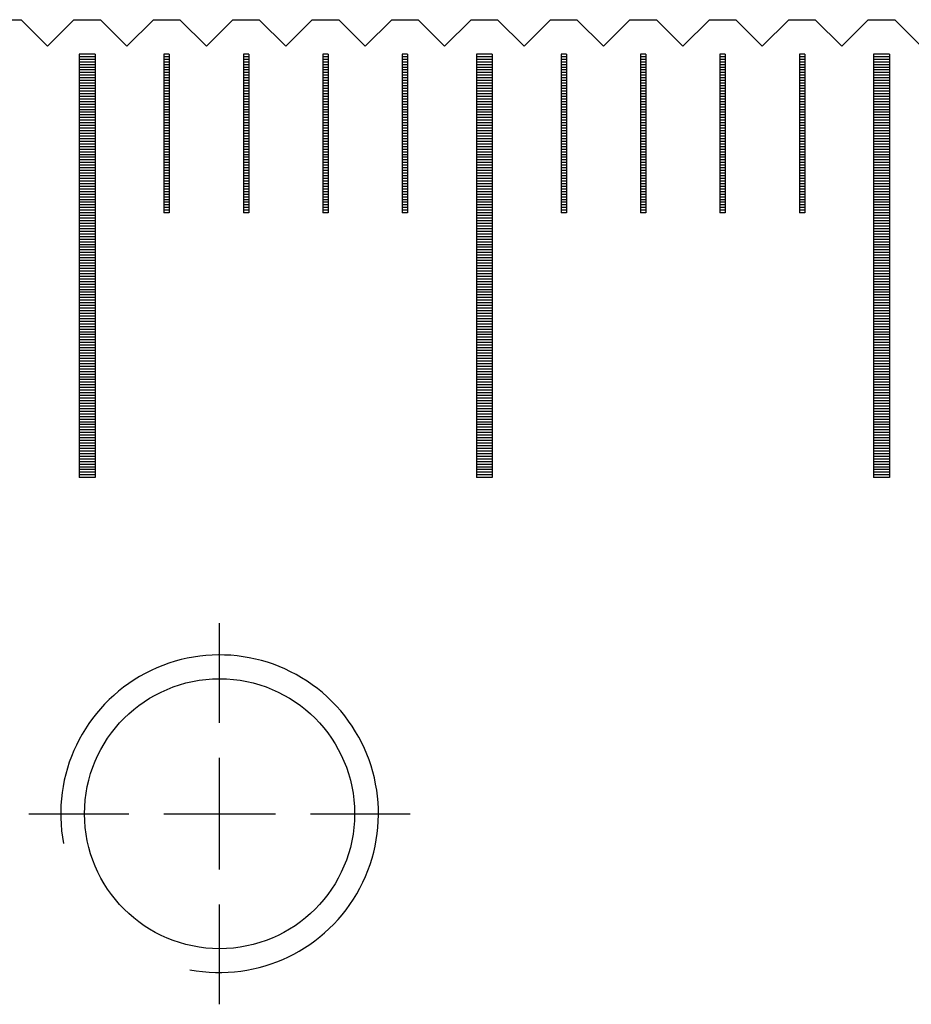
# Model space of a CAD drawing. Units: millimetres. Extents: x 1340 to 2246, y -10778 to -10141.
# Drawn here: x 1734 to 1751, y -10582 to -10563 of the extents above; entities that cross this region are included whole.
import ezdxf

# ---------------------------------------------------------------- set-up
doc = ezdxf.new("R2010")
doc.units = ezdxf.units.MM
doc.linetypes.add('CL-5', pattern=[7, 5, -0.5, 1, -0.5])
for name, color, linetype in [('01', 4, 'Continuous'), ('CLL', 1, 'Continuous'), ('G', 3, 'Continuous'), ('H', 2, 'Continuous'), ('W', 7, 'Continuous')]:
    doc.layers.add(name, color=color, linetype=linetype)

# ---------------------------------------------------------------- blocks, each defined once
blk = doc.blocks.new('螺絲-M10')
at = {"layer": '01'}
blk.add_circle((0, 0), 4.25, dxfattribs=at)
at = {"layer": 'CLL', "linetype": 'CL-5', "ltscale": 3}
for p, q in [((0, 2.857), (0, 6)), ((0, -1.758), (0, 1.758)), ((-6, 0), (-2.857, 0)), ((-1.758, 0), (1.758, 0)), ((2.857, 0), (6, 0)), ((0, -6), (0, -2.857))]:
    blk.add_line(p, q, dxfattribs=at)
at = {"layer": 'G'}
blk.add_arc((0, 0), 5, 259.1931, 190.8069, dxfattribs=at)
blk = doc.blocks.new('A$C55BF2CE5')
at = {"layer": '01'}
for p, q in [((-52.65, 49.35), (-52.65, 41.35)), ((-52.35, 49.35), (-52.65, 49.35)), ((-52.35, 49.35), (-52.35, 41.35)), ((-45.15, 49.35), (-45.15, 41.35)), ((-44.85, 49.35), (-45.15, 49.35)), ((-44.85, 49.35), (-44.85, 41.35)), ((-37.65, 49.35), (-37.65, 41.35)), ((-37.35, 49.35), (-37.65, 49.35)), ((-37.35, 49.35), (-37.35, 41.35)), ((-52.35, 41.35), (-52.65, 41.35)), ((-44.85, 41.35), (-45.15, 41.35)), ((-37.35, 41.35), (-37.65, 41.35))]:
    blk.add_line(p, q, dxfattribs=at)
at = {"layer": 'H'}
for p, q in [((-52.35, 49.3), (-52.65, 49.3)), ((-50.95, 49.3), (-51.05, 49.3)), ((-49.45, 49.3), (-49.55, 49.3)), ((-47.95, 49.3), (-48.05, 49.3)), ((-46.45, 49.3), (-46.55, 49.3)), ((-44.85, 49.3), (-45.15, 49.3)), ((-43.45, 49.3), (-43.55, 49.3)), ((-41.95, 49.3), (-42.05, 49.3)), ((-40.45, 49.3), (-40.55, 49.3)), ((-38.95, 49.3), (-39.05, 49.3)), ((-37.35, 49.3), (-37.65, 49.3)), ((-52.35, 49.25), (-52.65, 49.25)), ((-52.35, 49.2), (-52.65, 49.2)), ((-52.35, 49.15), (-52.65, 49.15)), ((-50.95, 49.25), (-51.05, 49.25)), ((-50.95, 49.2), (-51.05, 49.2)), ((-50.95, 49.15), (-51.05, 49.15)), ((-49.45, 49.25), (-49.55, 49.25)), ((-49.45, 49.2), (-49.55, 49.2)), ((-49.45, 49.15), (-49.55, 49.15)), ((-47.95, 49.25), (-48.05, 49.25)), ((-47.95, 49.2), (-48.05, 49.2)), ((-47.95, 49.15), (-48.05, 49.15)), ((-46.45, 49.25), (-46.55, 49.25)), ((-46.45, 49.2), (-46.55, 49.2)), ((-46.45, 49.15), (-46.55, 49.15)), ((-44.85, 49.25), (-45.15, 49.25)), ((-44.85, 49.2), (-45.15, 49.2)), ((-44.85, 49.15), (-45.15, 49.15)), ((-43.45, 49.25), (-43.55, 49.25)), ((-43.45, 49.2), (-43.55, 49.2)), ((-43.45, 49.15), (-43.55, 49.15)), ((-41.95, 49.25), (-42.05, 49.25)), ((-41.95, 49.2), (-42.05, 49.2)), ((-41.95, 49.15), (-42.05, 49.15)), ((-40.45, 49.25), (-40.55, 49.25)), ((-40.45, 49.2), (-40.55, 49.2)), ((-40.45, 49.15), (-40.55, 49.15)), ((-38.95, 49.25), (-39.05, 49.25)), ((-38.95, 49.2), (-39.05, 49.2)), ((-38.95, 49.15), (-39.05, 49.15)), ((-37.35, 49.25), (-37.65, 49.25)), ((-37.35, 49.2), (-37.65, 49.2)), ((-37.35, 49.15), (-37.65, 49.15)), ((-52.35, 49.1), (-52.65, 49.1)), ((-52.35, 49.05), (-52.65, 49.05)), ((-52.35, 49), (-52.65, 49)), ((-52.35, 48.95), (-52.65, 48.95)), ((-50.95, 49.1), (-51.05, 49.1)), ((-50.95, 49.05), (-51.05, 49.05)), ((-50.95, 49), (-51.05, 49)), ((-50.95, 48.95), (-51.05, 48.95)), ((-49.45, 49.1), (-49.55, 49.1)), ((-49.45, 49.05), (-49.55, 49.05)), ((-49.45, 49), (-49.55, 49)), ((-49.45, 48.95), (-49.55, 48.95)), ((-47.95, 49.1), (-48.05, 49.1)), ((-47.95, 49.05), (-48.05, 49.05)), ((-47.95, 49), (-48.05, 49)), ((-47.95, 48.95), (-48.05, 48.95)), ((-46.45, 49.1), (-46.55, 49.1)), ((-46.45, 49.05), (-46.55, 49.05)), ((-46.45, 49), (-46.55, 49)), ((-46.45, 48.95), (-46.55, 48.95)), ((-44.85, 49.1), (-45.15, 49.1)), ((-44.85, 49.05), (-45.15, 49.05)), ((-44.85, 49), (-45.15, 49)), ((-44.85, 48.95), (-45.15, 48.95)), ((-43.45, 49.1), (-43.55, 49.1)), ((-43.45, 49.05), (-43.55, 49.05)), ((-43.45, 49), (-43.55, 49)), ((-43.45, 48.95), (-43.55, 48.95)), ((-41.95, 49.1), (-42.05, 49.1)), ((-41.95, 49.05), (-42.05, 49.05)), ((-41.95, 49), (-42.05, 49)), ((-41.95, 48.95), (-42.05, 48.95)), ((-40.45, 49.1), (-40.55, 49.1)), ((-40.45, 49.05), (-40.55, 49.05)), ((-40.45, 49), (-40.55, 49)), ((-40.45, 48.95), (-40.55, 48.95)), ((-38.95, 49.1), (-39.05, 49.1)), ((-38.95, 49.05), (-39.05, 49.05)), ((-38.95, 49), (-39.05, 49)), ((-38.95, 48.95), (-39.05, 48.95)), ((-37.35, 49.1), (-37.65, 49.1)), ((-37.35, 49.05), (-37.65, 49.05)), ((-37.35, 49), (-37.65, 49)), ((-37.35, 48.95), (-37.65, 48.95)), ((-52.35, 48.9), (-52.65, 48.9)), ((-52.35, 48.85), (-52.65, 48.85)), ((-52.35, 48.8), (-52.65, 48.8)), ((-52.35, 48.75), (-52.65, 48.75)), ((-50.95, 48.9), (-51.05, 48.9)), ((-50.95, 48.85), (-51.05, 48.85)), ((-50.95, 48.8), (-51.05, 48.8)), ((-50.95, 48.75), (-51.05, 48.75)), ((-49.45, 48.9), (-49.55, 48.9)), ((-49.45, 48.85), (-49.55, 48.85)), ((-49.45, 48.8), (-49.55, 48.8)), ((-49.45, 48.75), (-49.55, 48.75)), ((-47.95, 48.9), (-48.05, 48.9)), ((-47.95, 48.85), (-48.05, 48.85)), ((-47.95, 48.8), (-48.05, 48.8)), ((-47.95, 48.75), (-48.05, 48.75)), ((-46.45, 48.9), (-46.55, 48.9)), ((-46.45, 48.85), (-46.55, 48.85)), ((-46.45, 48.8), (-46.55, 48.8)), ((-46.45, 48.75), (-46.55, 48.75)), ((-44.85, 48.9), (-45.15, 48.9)), ((-44.85, 48.85), (-45.15, 48.85)), ((-44.85, 48.8), (-45.15, 48.8)), ((-44.85, 48.75), (-45.15, 48.75)), ((-43.45, 48.9), (-43.55, 48.9)), ((-43.45, 48.85), (-43.55, 48.85)), ((-43.45, 48.8), (-43.55, 48.8)), ((-43.45, 48.75), (-43.55, 48.75)), ((-41.95, 48.9), (-42.05, 48.9)), ((-41.95, 48.85), (-42.05, 48.85)), ((-41.95, 48.8), (-42.05, 48.8)), ((-41.95, 48.75), (-42.05, 48.75)), ((-40.45, 48.9), (-40.55, 48.9)), ((-40.45, 48.85), (-40.55, 48.85)), ((-40.45, 48.8), (-40.55, 48.8)), ((-40.45, 48.75), (-40.55, 48.75)), ((-38.95, 48.9), (-39.05, 48.9)), ((-38.95, 48.85), (-39.05, 48.85)), ((-38.95, 48.8), (-39.05, 48.8)), ((-38.95, 48.75), (-39.05, 48.75)), ((-37.35, 48.9), (-37.65, 48.9)), ((-37.35, 48.85), (-37.65, 48.85)), ((-37.35, 48.8), (-37.65, 48.8)), ((-37.35, 48.75), (-37.65, 48.75)), ((-52.35, 48.7), (-52.65, 48.7)), ((-52.35, 48.65), (-52.65, 48.65)), ((-52.35, 48.6), (-52.65, 48.6)), ((-52.35, 48.55), (-52.65, 48.55)), ((-50.95, 48.7), (-51.05, 48.7)), ((-50.95, 48.65), (-51.05, 48.65)), ((-50.95, 48.6), (-51.05, 48.6)), ((-50.95, 48.55), (-51.05, 48.55)), ((-49.45, 48.7), (-49.55, 48.7)), ((-49.45, 48.65), (-49.55, 48.65)), ((-49.45, 48.6), (-49.55, 48.6)), ((-49.45, 48.55), (-49.55, 48.55)), ((-47.95, 48.7), (-48.05, 48.7)), ((-47.95, 48.65), (-48.05, 48.65)), ((-47.95, 48.6), (-48.05, 48.6)), ((-47.95, 48.55), (-48.05, 48.55)), ((-46.45, 48.7), (-46.55, 48.7)), ((-46.45, 48.65), (-46.55, 48.65)), ((-46.45, 48.6), (-46.55, 48.6)), ((-46.45, 48.55), (-46.55, 48.55)), ((-44.85, 48.7), (-45.15, 48.7)), ((-44.85, 48.65), (-45.15, 48.65)), ((-44.85, 48.6), (-45.15, 48.6)), ((-44.85, 48.55), (-45.15, 48.55)), ((-43.45, 48.7), (-43.55, 48.7)), ((-43.45, 48.65), (-43.55, 48.65)), ((-43.45, 48.6), (-43.55, 48.6)), ((-43.45, 48.55), (-43.55, 48.55)), ((-41.95, 48.7), (-42.05, 48.7)), ((-41.95, 48.65), (-42.05, 48.65)), ((-41.95, 48.6), (-42.05, 48.6)), ((-41.95, 48.55), (-42.05, 48.55)), ((-40.45, 48.7), (-40.55, 48.7)), ((-40.45, 48.65), (-40.55, 48.65)), ((-40.45, 48.6), (-40.55, 48.6)), ((-40.45, 48.55), (-40.55, 48.55)), ((-38.95, 48.7), (-39.05, 48.7)), ((-38.95, 48.65), (-39.05, 48.65)), ((-38.95, 48.6), (-39.05, 48.6)), ((-38.95, 48.55), (-39.05, 48.55)), ((-37.35, 48.7), (-37.65, 48.7)), ((-37.35, 48.65), (-37.65, 48.65)), ((-37.35, 48.6), (-37.65, 48.6)), ((-37.35, 48.55), (-37.65, 48.55)), ((-52.35, 48.5), (-52.65, 48.5)), ((-52.35, 48.45), (-52.65, 48.45)), ((-52.35, 48.4), (-52.65, 48.4)), ((-50.95, 48.5), (-51.05, 48.5)), ((-50.95, 48.45), (-51.05, 48.45)), ((-50.95, 48.4), (-51.05, 48.4)), ((-49.45, 48.5), (-49.55, 48.5)), ((-49.45, 48.45), (-49.55, 48.45)), ((-49.45, 48.4), (-49.55, 48.4)), ((-47.95, 48.5), (-48.05, 48.5)), ((-47.95, 48.45), (-48.05, 48.45)), ((-47.95, 48.4), (-48.05, 48.4)), ((-46.45, 48.5), (-46.55, 48.5)), ((-46.45, 48.45), (-46.55, 48.45)), ((-46.45, 48.4), (-46.55, 48.4)), ((-44.85, 48.5), (-45.15, 48.5)), ((-44.85, 48.45), (-45.15, 48.45)), ((-44.85, 48.4), (-45.15, 48.4)), ((-43.45, 48.5), (-43.55, 48.5)), ((-43.45, 48.45), (-43.55, 48.45)), ((-43.45, 48.4), (-43.55, 48.4)), ((-41.95, 48.5), (-42.05, 48.5)), ((-41.95, 48.45), (-42.05, 48.45)), ((-41.95, 48.4), (-42.05, 48.4)), ((-40.45, 48.5), (-40.55, 48.5)), ((-40.45, 48.45), (-40.55, 48.45)), ((-40.45, 48.4), (-40.55, 48.4)), ((-38.95, 48.5), (-39.05, 48.5)), ((-38.95, 48.45), (-39.05, 48.45)), ((-38.95, 48.4), (-39.05, 48.4)), ((-37.35, 48.5), (-37.65, 48.5)), ((-37.35, 48.45), (-37.65, 48.45)), ((-37.35, 48.4), (-37.65, 48.4)), ((-52.35, 48.35), (-52.65, 48.35)), ((-52.35, 48.3), (-52.65, 48.3)), ((-52.35, 48.25), (-52.65, 48.25)), ((-52.35, 48.2), (-52.65, 48.2)), ((-50.95, 48.35), (-51.05, 48.35)), ((-50.95, 48.3), (-51.05, 48.3)), ((-50.95, 48.25), (-51.05, 48.25)), ((-50.95, 48.2), (-51.05, 48.2)), ((-49.45, 48.35), (-49.55, 48.35)), ((-49.45, 48.3), (-49.55, 48.3)), ((-49.45, 48.25), (-49.55, 48.25)), ((-49.45, 48.2), (-49.55, 48.2)), ((-47.95, 48.35), (-48.05, 48.35)), ((-47.95, 48.3), (-48.05, 48.3)), ((-47.95, 48.25), (-48.05, 48.25)), ((-47.95, 48.2), (-48.05, 48.2)), ((-46.45, 48.35), (-46.55, 48.35)), ((-46.45, 48.3), (-46.55, 48.3)), ((-46.45, 48.25), (-46.55, 48.25)), ((-46.45, 48.2), (-46.55, 48.2)), ((-44.85, 48.35), (-45.15, 48.35)), ((-44.85, 48.3), (-45.15, 48.3)), ((-44.85, 48.25), (-45.15, 48.25)), ((-44.85, 48.2), (-45.15, 48.2)), ((-43.45, 48.35), (-43.55, 48.35)), ((-43.45, 48.3), (-43.55, 48.3)), ((-43.45, 48.25), (-43.55, 48.25)), ((-43.45, 48.2), (-43.55, 48.2)), ((-41.95, 48.35), (-42.05, 48.35)), ((-41.95, 48.3), (-42.05, 48.3)), ((-41.95, 48.25), (-42.05, 48.25)), ((-41.95, 48.2), (-42.05, 48.2)), ((-40.45, 48.35), (-40.55, 48.35)), ((-40.45, 48.3), (-40.55, 48.3)), ((-40.45, 48.25), (-40.55, 48.25)), ((-40.45, 48.2), (-40.55, 48.2)), ((-38.95, 48.35), (-39.05, 48.35)), ((-38.95, 48.3), (-39.05, 48.3)), ((-38.95, 48.25), (-39.05, 48.25)), ((-38.95, 48.2), (-39.05, 48.2)), ((-37.35, 48.35), (-37.65, 48.35)), ((-37.35, 48.3), (-37.65, 48.3)), ((-37.35, 48.25), (-37.65, 48.25)), ((-37.35, 48.2), (-37.65, 48.2)), ((-52.35, 48.15), (-52.65, 48.15)), ((-52.35, 48.1), (-52.65, 48.1)), ((-52.35, 48.05), (-52.65, 48.05)), ((-52.35, 48), (-52.65, 48)), ((-50.95, 48.15), (-51.05, 48.15)), ((-50.95, 48.1), (-51.05, 48.1)), ((-50.95, 48.05), (-51.05, 48.05)), ((-50.95, 48), (-51.05, 48)), ((-49.45, 48.15), (-49.55, 48.15)), ((-49.45, 48.1), (-49.55, 48.1)), ((-49.45, 48.05), (-49.55, 48.05)), ((-49.45, 48), (-49.55, 48)), ((-47.95, 48.15), (-48.05, 48.15)), ((-47.95, 48.1), (-48.05, 48.1)), ((-47.95, 48.05), (-48.05, 48.05)), ((-47.95, 48), (-48.05, 48)), ((-46.45, 48.15), (-46.55, 48.15)), ((-46.45, 48.1), (-46.55, 48.1)), ((-46.45, 48.05), (-46.55, 48.05)), ((-46.45, 48), (-46.55, 48)), ((-44.85, 48.15), (-45.15, 48.15)), ((-44.85, 48.1), (-45.15, 48.1)), ((-44.85, 48.05), (-45.15, 48.05)), ((-44.85, 48), (-45.15, 48)), ((-43.45, 48.15), (-43.55, 48.15)), ((-43.45, 48.1), (-43.55, 48.1)), ((-43.45, 48.05), (-43.55, 48.05)), ((-43.45, 48), (-43.55, 48)), ((-41.95, 48.15), (-42.05, 48.15)), ((-41.95, 48.1), (-42.05, 48.1)), ((-41.95, 48.05), (-42.05, 48.05)), ((-41.95, 48), (-42.05, 48)), ((-40.45, 48.15), (-40.55, 48.15)), ((-40.45, 48.1), (-40.55, 48.1)), ((-40.45, 48.05), (-40.55, 48.05)), ((-40.45, 48), (-40.55, 48)), ((-38.95, 48.15), (-39.05, 48.15)), ((-38.95, 48.1), (-39.05, 48.1)), ((-38.95, 48.05), (-39.05, 48.05)), ((-38.95, 48), (-39.05, 48)), ((-37.35, 48.15), (-37.65, 48.15)), ((-37.35, 48.1), (-37.65, 48.1)), ((-37.35, 48.05), (-37.65, 48.05)), ((-37.35, 48), (-37.65, 48)), ((-52.35, 47.95), (-52.65, 47.95)), ((-52.35, 47.9), (-52.65, 47.9)), ((-52.35, 47.85), (-52.65, 47.85)), ((-50.95, 47.95), (-51.05, 47.95)), ((-50.95, 47.9), (-51.05, 47.9)), ((-50.95, 47.85), (-51.05, 47.85)), ((-49.45, 47.95), (-49.55, 47.95)), ((-49.45, 47.9), (-49.55, 47.9)), ((-49.45, 47.85), (-49.55, 47.85)), ((-47.95, 47.95), (-48.05, 47.95)), ((-47.95, 47.9), (-48.05, 47.9)), ((-47.95, 47.85), (-48.05, 47.85)), ((-46.45, 47.95), (-46.55, 47.95)), ((-46.45, 47.9), (-46.55, 47.9)), ((-46.45, 47.85), (-46.55, 47.85)), ((-44.85, 47.95), (-45.15, 47.95)), ((-44.85, 47.9), (-45.15, 47.9)), ((-44.85, 47.85), (-45.15, 47.85)), ((-43.45, 47.95), (-43.55, 47.95)), ((-43.45, 47.9), (-43.55, 47.9)), ((-43.45, 47.85), (-43.55, 47.85)), ((-41.95, 47.95), (-42.05, 47.95)), ((-41.95, 47.9), (-42.05, 47.9)), ((-41.95, 47.85), (-42.05, 47.85)), ((-40.45, 47.95), (-40.55, 47.95)), ((-40.45, 47.9), (-40.55, 47.9)), ((-40.45, 47.85), (-40.55, 47.85)), ((-38.95, 47.95), (-39.05, 47.95)), ((-38.95, 47.9), (-39.05, 47.9)), ((-38.95, 47.85), (-39.05, 47.85)), ((-37.35, 47.95), (-37.65, 47.95)), ((-37.35, 47.9), (-37.65, 47.9)), ((-37.35, 47.85), (-37.65, 47.85)), ((-52.35, 47.8), (-52.65, 47.8)), ((-52.35, 47.75), (-52.65, 47.75)), ((-52.35, 47.7), (-52.65, 47.7)), ((-52.35, 47.65), (-52.65, 47.65)), ((-50.95, 47.8), (-51.05, 47.8)), ((-50.95, 47.75), (-51.05, 47.75)), ((-50.95, 47.7), (-51.05, 47.7)), ((-50.95, 47.65), (-51.05, 47.65)), ((-49.45, 47.8), (-49.55, 47.8)), ((-49.45, 47.75), (-49.55, 47.75)), ((-49.45, 47.7), (-49.55, 47.7)), ((-49.45, 47.65), (-49.55, 47.65)), ((-47.95, 47.8), (-48.05, 47.8)), ((-47.95, 47.75), (-48.05, 47.75)), ((-47.95, 47.7), (-48.05, 47.7)), ((-47.95, 47.65), (-48.05, 47.65)), ((-46.45, 47.8), (-46.55, 47.8)), ((-46.45, 47.75), (-46.55, 47.75)), ((-46.45, 47.7), (-46.55, 47.7)), ((-46.45, 47.65), (-46.55, 47.65)), ((-44.85, 47.8), (-45.15, 47.8)), ((-44.85, 47.75), (-45.15, 47.75)), ((-44.85, 47.7), (-45.15, 47.7)), ((-44.85, 47.65), (-45.15, 47.65)), ((-43.45, 47.8), (-43.55, 47.8)), ((-43.45, 47.75), (-43.55, 47.75)), ((-43.45, 47.7), (-43.55, 47.7)), ((-43.45, 47.65), (-43.55, 47.65)), ((-41.95, 47.8), (-42.05, 47.8)), ((-41.95, 47.75), (-42.05, 47.75)), ((-41.95, 47.7), (-42.05, 47.7)), ((-41.95, 47.65), (-42.05, 47.65)), ((-40.45, 47.8), (-40.55, 47.8)), ((-40.45, 47.75), (-40.55, 47.75)), ((-40.45, 47.7), (-40.55, 47.7)), ((-40.45, 47.65), (-40.55, 47.65)), ((-38.95, 47.8), (-39.05, 47.8)), ((-38.95, 47.75), (-39.05, 47.75)), ((-38.95, 47.7), (-39.05, 47.7)), ((-38.95, 47.65), (-39.05, 47.65)), ((-37.35, 47.8), (-37.65, 47.8)), ((-37.35, 47.75), (-37.65, 47.75)), ((-37.35, 47.7), (-37.65, 47.7)), ((-37.35, 47.65), (-37.65, 47.65)), ((-52.35, 47.6), (-52.65, 47.6)), ((-52.35, 47.55), (-52.65, 47.55)), ((-52.35, 47.5), (-52.65, 47.5)), ((-52.35, 47.45), (-52.65, 47.45)), ((-50.95, 47.6), (-51.05, 47.6)), ((-50.95, 47.55), (-51.05, 47.55)), ((-50.95, 47.5), (-51.05, 47.5)), ((-50.95, 47.45), (-51.05, 47.45)), ((-49.45, 47.6), (-49.55, 47.6)), ((-49.45, 47.55), (-49.55, 47.55)), ((-49.45, 47.5), (-49.55, 47.5)), ((-49.45, 47.45), (-49.55, 47.45)), ((-47.95, 47.6), (-48.05, 47.6)), ((-47.95, 47.55), (-48.05, 47.55)), ((-47.95, 47.5), (-48.05, 47.5)), ((-47.95, 47.45), (-48.05, 47.45)), ((-46.45, 47.6), (-46.55, 47.6)), ((-46.45, 47.55), (-46.55, 47.55)), ((-46.45, 47.5), (-46.55, 47.5)), ((-46.45, 47.45), (-46.55, 47.45)), ((-44.85, 47.6), (-45.15, 47.6)), ((-44.85, 47.55), (-45.15, 47.55)), ((-44.85, 47.5), (-45.15, 47.5)), ((-44.85, 47.45), (-45.15, 47.45)), ((-43.45, 47.6), (-43.55, 47.6)), ((-43.45, 47.55), (-43.55, 47.55)), ((-43.45, 47.5), (-43.55, 47.5)), ((-43.45, 47.45), (-43.55, 47.45)), ((-41.95, 47.6), (-42.05, 47.6)), ((-41.95, 47.55), (-42.05, 47.55)), ((-41.95, 47.5), (-42.05, 47.5)), ((-41.95, 47.45), (-42.05, 47.45)), ((-40.45, 47.6), (-40.55, 47.6)), ((-40.45, 47.55), (-40.55, 47.55)), ((-40.45, 47.5), (-40.55, 47.5)), ((-40.45, 47.45), (-40.55, 47.45)), ((-38.95, 47.6), (-39.05, 47.6)), ((-38.95, 47.55), (-39.05, 47.55)), ((-38.95, 47.5), (-39.05, 47.5)), ((-38.95, 47.45), (-39.05, 47.45)), ((-37.35, 47.6), (-37.65, 47.6)), ((-37.35, 47.55), (-37.65, 47.55)), ((-37.35, 47.5), (-37.65, 47.5)), ((-37.35, 47.45), (-37.65, 47.45)), ((-52.35, 47.4), (-52.65, 47.4)), ((-52.35, 47.35), (-52.65, 47.35)), ((-52.35, 47.3), (-52.65, 47.3)), ((-52.35, 47.25), (-52.65, 47.25)), ((-50.95, 47.4), (-51.05, 47.4)), ((-50.95, 47.35), (-51.05, 47.35)), ((-50.95, 47.3), (-51.05, 47.3)), ((-50.95, 47.25), (-51.05, 47.25)), ((-49.45, 47.4), (-49.55, 47.4)), ((-49.45, 47.35), (-49.55, 47.35)), ((-49.45, 47.3), (-49.55, 47.3)), ((-49.45, 47.25), (-49.55, 47.25)), ((-47.95, 47.4), (-48.05, 47.4)), ((-47.95, 47.35), (-48.05, 47.35)), ((-47.95, 47.3), (-48.05, 47.3)), ((-47.95, 47.25), (-48.05, 47.25)), ((-46.45, 47.4), (-46.55, 47.4)), ((-46.45, 47.35), (-46.55, 47.35)), ((-46.45, 47.3), (-46.55, 47.3)), ((-46.45, 47.25), (-46.55, 47.25)), ((-44.85, 47.4), (-45.15, 47.4)), ((-44.85, 47.35), (-45.15, 47.35)), ((-44.85, 47.3), (-45.15, 47.3)), ((-44.85, 47.25), (-45.15, 47.25)), ((-43.45, 47.4), (-43.55, 47.4)), ((-43.45, 47.35), (-43.55, 47.35)), ((-43.45, 47.3), (-43.55, 47.3)), ((-43.45, 47.25), (-43.55, 47.25)), ((-41.95, 47.4), (-42.05, 47.4)), ((-41.95, 47.35), (-42.05, 47.35)), ((-41.95, 47.3), (-42.05, 47.3)), ((-41.95, 47.25), (-42.05, 47.25)), ((-40.45, 47.4), (-40.55, 47.4)), ((-40.45, 47.35), (-40.55, 47.35)), ((-40.45, 47.3), (-40.55, 47.3)), ((-40.45, 47.25), (-40.55, 47.25)), ((-38.95, 47.4), (-39.05, 47.4)), ((-38.95, 47.35), (-39.05, 47.35)), ((-38.95, 47.3), (-39.05, 47.3)), ((-38.95, 47.25), (-39.05, 47.25)), ((-37.35, 47.4), (-37.65, 47.4)), ((-37.35, 47.35), (-37.65, 47.35)), ((-37.35, 47.3), (-37.65, 47.3)), ((-37.35, 47.25), (-37.65, 47.25)), ((-52.35, 47.2), (-52.65, 47.2)), ((-52.35, 47.15), (-52.65, 47.15)), ((-52.35, 47.1), (-52.65, 47.1)), ((-50.95, 47.2), (-51.05, 47.2)), ((-50.95, 47.15), (-51.05, 47.15)), ((-50.95, 47.1), (-51.05, 47.1)), ((-49.45, 47.2), (-49.55, 47.2)), ((-49.45, 47.15), (-49.55, 47.15)), ((-49.45, 47.1), (-49.55, 47.1)), ((-47.95, 47.2), (-48.05, 47.2)), ((-47.95, 47.15), (-48.05, 47.15)), ((-47.95, 47.1), (-48.05, 47.1)), ((-46.45, 47.2), (-46.55, 47.2)), ((-46.45, 47.15), (-46.55, 47.15)), ((-46.45, 47.1), (-46.55, 47.1)), ((-44.85, 47.2), (-45.15, 47.2)), ((-44.85, 47.15), (-45.15, 47.15)), ((-44.85, 47.1), (-45.15, 47.1)), ((-43.45, 47.2), (-43.55, 47.2)), ((-43.45, 47.15), (-43.55, 47.15)), ((-43.45, 47.1), (-43.55, 47.1)), ((-41.95, 47.2), (-42.05, 47.2)), ((-41.95, 47.15), (-42.05, 47.15)), ((-41.95, 47.1), (-42.05, 47.1)), ((-40.45, 47.2), (-40.55, 47.2)), ((-40.45, 47.15), (-40.55, 47.15)), ((-40.45, 47.1), (-40.55, 47.1)), ((-38.95, 47.2), (-39.05, 47.2)), ((-38.95, 47.15), (-39.05, 47.15)), ((-38.95, 47.1), (-39.05, 47.1)), ((-37.35, 47.2), (-37.65, 47.2)), ((-37.35, 47.15), (-37.65, 47.15)), ((-37.35, 47.1), (-37.65, 47.1)), ((-52.35, 47.05), (-52.65, 47.05)), ((-52.35, 47), (-52.65, 47)), ((-52.35, 46.95), (-52.65, 46.95)), ((-52.35, 46.9), (-52.65, 46.9)), ((-50.95, 47.05), (-51.05, 47.05)), ((-50.95, 47), (-51.05, 47)), ((-50.95, 46.95), (-51.05, 46.95)), ((-50.95, 46.9), (-51.05, 46.9)), ((-49.45, 47.05), (-49.55, 47.05)), ((-49.45, 47), (-49.55, 47)), ((-49.45, 46.95), (-49.55, 46.95)), ((-49.45, 46.9), (-49.55, 46.9)), ((-47.95, 47.05), (-48.05, 47.05)), ((-47.95, 47), (-48.05, 47)), ((-47.95, 46.95), (-48.05, 46.95)), ((-47.95, 46.9), (-48.05, 46.9)), ((-46.45, 47.05), (-46.55, 47.05)), ((-46.45, 47), (-46.55, 47)), ((-46.45, 46.95), (-46.55, 46.95)), ((-46.45, 46.9), (-46.55, 46.9)), ((-44.85, 47.05), (-45.15, 47.05)), ((-44.85, 47), (-45.15, 47)), ((-44.85, 46.95), (-45.15, 46.95)), ((-44.85, 46.9), (-45.15, 46.9)), ((-43.45, 47.05), (-43.55, 47.05)), ((-43.45, 47), (-43.55, 47)), ((-43.45, 46.95), (-43.55, 46.95)), ((-43.45, 46.9), (-43.55, 46.9)), ((-41.95, 47.05), (-42.05, 47.05)), ((-41.95, 47), (-42.05, 47)), ((-41.95, 46.95), (-42.05, 46.95)), ((-41.95, 46.9), (-42.05, 46.9)), ((-40.45, 47.05), (-40.55, 47.05)), ((-40.45, 47), (-40.55, 47)), ((-40.45, 46.95), (-40.55, 46.95)), ((-40.45, 46.9), (-40.55, 46.9)), ((-38.95, 47.05), (-39.05, 47.05)), ((-38.95, 47), (-39.05, 47)), ((-38.95, 46.95), (-39.05, 46.95)), ((-38.95, 46.9), (-39.05, 46.9)), ((-37.35, 47.05), (-37.65, 47.05)), ((-37.35, 47), (-37.65, 47)), ((-37.35, 46.95), (-37.65, 46.95)), ((-37.35, 46.9), (-37.65, 46.9)), ((-52.35, 46.85), (-52.65, 46.85)), ((-52.35, 46.8), (-52.65, 46.8)), ((-52.35, 46.75), (-52.65, 46.75)), ((-52.35, 46.7), (-52.65, 46.7)), ((-50.95, 46.85), (-51.05, 46.85)), ((-50.95, 46.8), (-51.05, 46.8)), ((-50.95, 46.75), (-51.05, 46.75)), ((-50.95, 46.7), (-51.05, 46.7)), ((-49.45, 46.85), (-49.55, 46.85)), ((-49.45, 46.8), (-49.55, 46.8)), ((-49.45, 46.75), (-49.55, 46.75)), ((-49.45, 46.7), (-49.55, 46.7)), ((-47.95, 46.85), (-48.05, 46.85)), ((-47.95, 46.8), (-48.05, 46.8)), ((-47.95, 46.75), (-48.05, 46.75)), ((-47.95, 46.7), (-48.05, 46.7)), ((-46.45, 46.85), (-46.55, 46.85)), ((-46.45, 46.8), (-46.55, 46.8)), ((-46.45, 46.75), (-46.55, 46.75)), ((-46.45, 46.7), (-46.55, 46.7)), ((-44.85, 46.85), (-45.15, 46.85)), ((-44.85, 46.8), (-45.15, 46.8)), ((-44.85, 46.75), (-45.15, 46.75)), ((-44.85, 46.7), (-45.15, 46.7)), ((-43.45, 46.85), (-43.55, 46.85)), ((-43.45, 46.8), (-43.55, 46.8)), ((-43.45, 46.75), (-43.55, 46.75)), ((-43.45, 46.7), (-43.55, 46.7)), ((-41.95, 46.85), (-42.05, 46.85)), ((-41.95, 46.8), (-42.05, 46.8)), ((-41.95, 46.75), (-42.05, 46.75)), ((-41.95, 46.7), (-42.05, 46.7)), ((-40.45, 46.85), (-40.55, 46.85)), ((-40.45, 46.8), (-40.55, 46.8)), ((-40.45, 46.75), (-40.55, 46.75)), ((-40.45, 46.7), (-40.55, 46.7)), ((-38.95, 46.85), (-39.05, 46.85)), ((-38.95, 46.8), (-39.05, 46.8)), ((-38.95, 46.75), (-39.05, 46.75)), ((-38.95, 46.7), (-39.05, 46.7)), ((-37.35, 46.85), (-37.65, 46.85)), ((-37.35, 46.8), (-37.65, 46.8)), ((-37.35, 46.75), (-37.65, 46.75)), ((-37.35, 46.7), (-37.65, 46.7)), ((-52.35, 46.65), (-52.65, 46.65)), ((-52.35, 46.6), (-52.65, 46.6)), ((-52.35, 46.55), (-52.65, 46.55)), ((-50.95, 46.65), (-51.05, 46.65)), ((-50.95, 46.6), (-51.05, 46.6)), ((-50.95, 46.55), (-51.05, 46.55)), ((-49.45, 46.65), (-49.55, 46.65)), ((-49.45, 46.6), (-49.55, 46.6)), ((-49.45, 46.55), (-49.55, 46.55)), ((-47.95, 46.65), (-48.05, 46.65)), ((-47.95, 46.6), (-48.05, 46.6)), ((-47.95, 46.55), (-48.05, 46.55)), ((-46.45, 46.65), (-46.55, 46.65)), ((-46.45, 46.6), (-46.55, 46.6)), ((-46.45, 46.55), (-46.55, 46.55)), ((-44.85, 46.65), (-45.15, 46.65)), ((-44.85, 46.6), (-45.15, 46.6)), ((-44.85, 46.55), (-45.15, 46.55)), ((-43.45, 46.65), (-43.55, 46.65)), ((-43.45, 46.6), (-43.55, 46.6)), ((-43.45, 46.55), (-43.55, 46.55)), ((-41.95, 46.65), (-42.05, 46.65)), ((-41.95, 46.6), (-42.05, 46.6)), ((-41.95, 46.55), (-42.05, 46.55)), ((-40.45, 46.65), (-40.55, 46.65)), ((-40.45, 46.6), (-40.55, 46.6)), ((-40.45, 46.55), (-40.55, 46.55)), ((-38.95, 46.65), (-39.05, 46.65)), ((-38.95, 46.6), (-39.05, 46.6)), ((-38.95, 46.55), (-39.05, 46.55)), ((-37.35, 46.65), (-37.65, 46.65)), ((-37.35, 46.6), (-37.65, 46.6)), ((-37.35, 46.55), (-37.65, 46.55)), ((-52.35, 46.5), (-52.65, 46.5)), ((-52.35, 46.45), (-52.65, 46.45)), ((-52.35, 46.4), (-52.65, 46.4)), ((-52.35, 46.35), (-52.65, 46.35)), ((-50.95, 46.5), (-51.05, 46.5)), ((-50.95, 46.45), (-51.05, 46.45)), ((-50.95, 46.4), (-51.05, 46.4)), ((-49.45, 46.5), (-49.55, 46.5)), ((-49.45, 46.45), (-49.55, 46.45)), ((-49.45, 46.4), (-49.55, 46.4)), ((-47.95, 46.5), (-48.05, 46.5)), ((-47.95, 46.45), (-48.05, 46.45)), ((-47.95, 46.4), (-48.05, 46.4)), ((-46.45, 46.5), (-46.55, 46.5)), ((-46.45, 46.45), (-46.55, 46.45)), ((-46.45, 46.4), (-46.55, 46.4)), ((-44.85, 46.5), (-45.15, 46.5)), ((-44.85, 46.45), (-45.15, 46.45)), ((-44.85, 46.4), (-45.15, 46.4)), ((-44.85, 46.35), (-45.15, 46.35)), ((-43.45, 46.5), (-43.55, 46.5)), ((-43.45, 46.45), (-43.55, 46.45)), ((-43.45, 46.4), (-43.55, 46.4)), ((-41.95, 46.5), (-42.05, 46.5)), ((-41.95, 46.45), (-42.05, 46.45)), ((-41.95, 46.4), (-42.05, 46.4)), ((-40.45, 46.5), (-40.55, 46.5)), ((-40.45, 46.45), (-40.55, 46.45)), ((-40.45, 46.4), (-40.55, 46.4)), ((-38.95, 46.5), (-39.05, 46.5)), ((-38.95, 46.45), (-39.05, 46.45)), ((-38.95, 46.4), (-39.05, 46.4)), ((-37.35, 46.5), (-37.65, 46.5)), ((-37.35, 46.45), (-37.65, 46.45)), ((-37.35, 46.4), (-37.65, 46.4)), ((-37.35, 46.35), (-37.65, 46.35)), ((-52.35, 46.3), (-52.65, 46.3)), ((-52.35, 46.25), (-52.65, 46.25)), ((-52.35, 46.2), (-52.65, 46.2)), ((-52.35, 46.15), (-52.65, 46.15)), ((-44.85, 46.3), (-45.15, 46.3)), ((-44.85, 46.25), (-45.15, 46.25)), ((-44.85, 46.2), (-45.15, 46.2)), ((-44.85, 46.15), (-45.15, 46.15)), ((-37.35, 46.3), (-37.65, 46.3)), ((-37.35, 46.25), (-37.65, 46.25)), ((-37.35, 46.2), (-37.65, 46.2)), ((-37.35, 46.15), (-37.65, 46.15)), ((-52.35, 46.1), (-52.65, 46.1)), ((-52.35, 46.05), (-52.65, 46.05)), ((-52.35, 46), (-52.65, 46)), ((-52.35, 45.95), (-52.65, 45.95)), ((-44.85, 46.1), (-45.15, 46.1)), ((-44.85, 46.05), (-45.15, 46.05)), ((-44.85, 46), (-45.15, 46)), ((-44.85, 45.95), (-45.15, 45.95)), ((-37.35, 46.1), (-37.65, 46.1)), ((-37.35, 46.05), (-37.65, 46.05)), ((-37.35, 46), (-37.65, 46)), ((-37.35, 45.95), (-37.65, 45.95)), ((-52.35, 45.9), (-52.65, 45.9)), ((-52.35, 45.85), (-52.65, 45.85)), ((-52.35, 45.8), (-52.65, 45.8)), ((-44.85, 45.9), (-45.15, 45.9)), ((-44.85, 45.85), (-45.15, 45.85)), ((-44.85, 45.8), (-45.15, 45.8)), ((-37.35, 45.9), (-37.65, 45.9)), ((-37.35, 45.85), (-37.65, 45.85)), ((-37.35, 45.8), (-37.65, 45.8)), ((-52.35, 45.75), (-52.65, 45.75)), ((-52.35, 45.7), (-52.65, 45.7)), ((-52.35, 45.65), (-52.65, 45.65)), ((-52.35, 45.6), (-52.65, 45.6)), ((-44.85, 45.75), (-45.15, 45.75)), ((-44.85, 45.7), (-45.15, 45.7)), ((-44.85, 45.65), (-45.15, 45.65)), ((-44.85, 45.6), (-45.15, 45.6)), ((-37.35, 45.75), (-37.65, 45.75)), ((-37.35, 45.7), (-37.65, 45.7)), ((-37.35, 45.65), (-37.65, 45.65)), ((-37.35, 45.6), (-37.65, 45.6)), ((-52.35, 45.55), (-52.65, 45.55)), ((-52.35, 45.5), (-52.65, 45.5)), ((-52.35, 45.45), (-52.65, 45.45)), ((-52.35, 45.4), (-52.65, 45.4)), ((-44.85, 45.55), (-45.15, 45.55)), ((-44.85, 45.5), (-45.15, 45.5)), ((-44.85, 45.45), (-45.15, 45.45)), ((-44.85, 45.4), (-45.15, 45.4)), ((-37.35, 45.55), (-37.65, 45.55)), ((-37.35, 45.5), (-37.65, 45.5)), ((-37.35, 45.45), (-37.65, 45.45)), ((-37.35, 45.4), (-37.65, 45.4)), ((-52.35, 45.35), (-52.65, 45.35)), ((-52.35, 45.3), (-52.65, 45.3)), ((-52.35, 45.25), (-52.65, 45.25)), ((-52.35, 45.2), (-52.65, 45.2)), ((-44.85, 45.35), (-45.15, 45.35)), ((-44.85, 45.3), (-45.15, 45.3)), ((-44.85, 45.25), (-45.15, 45.25)), ((-44.85, 45.2), (-45.15, 45.2)), ((-37.35, 45.35), (-37.65, 45.35)), ((-37.35, 45.3), (-37.65, 45.3)), ((-37.35, 45.25), (-37.65, 45.25)), ((-37.35, 45.2), (-37.65, 45.2)), ((-52.35, 45.15), (-52.65, 45.15)), ((-52.35, 45.1), (-52.65, 45.1)), ((-52.35, 45.05), (-52.65, 45.05)), ((-44.85, 45.15), (-45.15, 45.15)), ((-44.85, 45.1), (-45.15, 45.1)), ((-44.85, 45.05), (-45.15, 45.05)), ((-37.35, 45.15), (-37.65, 45.15)), ((-37.35, 45.1), (-37.65, 45.1)), ((-37.35, 45.05), (-37.65, 45.05)), ((-52.35, 45), (-52.65, 45)), ((-52.35, 44.95), (-52.65, 44.95)), ((-52.35, 44.9), (-52.65, 44.9)), ((-52.35, 44.85), (-52.65, 44.85)), ((-44.85, 45), (-45.15, 45)), ((-44.85, 44.95), (-45.15, 44.95)), ((-44.85, 44.9), (-45.15, 44.9)), ((-44.85, 44.85), (-45.15, 44.85)), ((-37.35, 45), (-37.65, 45)), ((-37.35, 44.95), (-37.65, 44.95)), ((-37.35, 44.9), (-37.65, 44.9)), ((-37.35, 44.85), (-37.65, 44.85)), ((-52.35, 44.8), (-52.65, 44.8)), ((-52.35, 44.75), (-52.65, 44.75)), ((-52.35, 44.7), (-52.65, 44.7)), ((-52.35, 44.65), (-52.65, 44.65)), ((-44.85, 44.8), (-45.15, 44.8)), ((-44.85, 44.75), (-45.15, 44.75)), ((-44.85, 44.7), (-45.15, 44.7)), ((-44.85, 44.65), (-45.15, 44.65)), ((-37.35, 44.8), (-37.65, 44.8)), ((-37.35, 44.75), (-37.65, 44.75)), ((-37.35, 44.7), (-37.65, 44.7)), ((-37.35, 44.65), (-37.65, 44.65)), ((-52.35, 44.6), (-52.65, 44.6)), ((-52.35, 44.55), (-52.65, 44.55)), ((-52.35, 44.5), (-52.65, 44.5)), ((-44.85, 44.6), (-45.15, 44.6)), ((-44.85, 44.55), (-45.15, 44.55)), ((-44.85, 44.5), (-45.15, 44.5)), ((-37.35, 44.6), (-37.65, 44.6)), ((-37.35, 44.55), (-37.65, 44.55)), ((-37.35, 44.5), (-37.65, 44.5)), ((-52.35, 44.45), (-52.65, 44.45)), ((-52.35, 44.4), (-52.65, 44.4)), ((-52.35, 44.35), (-52.65, 44.35)), ((-52.35, 44.3), (-52.65, 44.3)), ((-44.85, 44.45), (-45.15, 44.45)), ((-44.85, 44.4), (-45.15, 44.4)), ((-44.85, 44.35), (-45.15, 44.35)), ((-44.85, 44.3), (-45.15, 44.3)), ((-37.35, 44.45), (-37.65, 44.45)), ((-37.35, 44.4), (-37.65, 44.4)), ((-37.35, 44.35), (-37.65, 44.35)), ((-37.35, 44.3), (-37.65, 44.3)), ((-52.35, 44.25), (-52.65, 44.25)), ((-52.35, 44.2), (-52.65, 44.2)), ((-52.35, 44.15), (-52.65, 44.15)), ((-52.35, 44.1), (-52.65, 44.1)), ((-44.85, 44.25), (-45.15, 44.25)), ((-44.85, 44.2), (-45.15, 44.2)), ((-44.85, 44.15), (-45.15, 44.15)), ((-44.85, 44.1), (-45.15, 44.1)), ((-37.35, 44.25), (-37.65, 44.25)), ((-37.35, 44.2), (-37.65, 44.2)), ((-37.35, 44.15), (-37.65, 44.15)), ((-37.35, 44.1), (-37.65, 44.1)), ((-52.35, 44.05), (-52.65, 44.05)), ((-52.35, 44), (-52.65, 44)), ((-52.35, 43.95), (-52.65, 43.95)), ((-52.35, 43.9), (-52.65, 43.9)), ((-44.85, 44.05), (-45.15, 44.05)), ((-44.85, 44), (-45.15, 44)), ((-44.85, 43.95), (-45.15, 43.95)), ((-44.85, 43.9), (-45.15, 43.9)), ((-37.35, 44.05), (-37.65, 44.05)), ((-37.35, 44), (-37.65, 44)), ((-37.35, 43.95), (-37.65, 43.95)), ((-37.35, 43.9), (-37.65, 43.9)), ((-52.35, 43.85), (-52.65, 43.85)), ((-52.35, 43.8), (-52.65, 43.8)), ((-52.35, 43.75), (-52.65, 43.75)), ((-44.85, 43.85), (-45.15, 43.85)), ((-44.85, 43.8), (-45.15, 43.8)), ((-44.85, 43.75), (-45.15, 43.75)), ((-37.35, 43.85), (-37.65, 43.85)), ((-37.35, 43.8), (-37.65, 43.8)), ((-37.35, 43.75), (-37.65, 43.75)), ((-52.35, 43.7), (-52.65, 43.7)), ((-52.35, 43.65), (-52.65, 43.65)), ((-52.35, 43.6), (-52.65, 43.6)), ((-52.35, 43.55), (-52.65, 43.55)), ((-44.85, 43.7), (-45.15, 43.7)), ((-44.85, 43.65), (-45.15, 43.65)), ((-44.85, 43.6), (-45.15, 43.6)), ((-44.85, 43.55), (-45.15, 43.55)), ((-37.35, 43.7), (-37.65, 43.7)), ((-37.35, 43.65), (-37.65, 43.65)), ((-37.35, 43.6), (-37.65, 43.6)), ((-37.35, 43.55), (-37.65, 43.55)), ((-52.35, 43.5), (-52.65, 43.5)), ((-52.35, 43.45), (-52.65, 43.45)), ((-52.35, 43.4), (-52.65, 43.4)), ((-52.35, 43.35), (-52.65, 43.35)), ((-44.85, 43.5), (-45.15, 43.5)), ((-44.85, 43.45), (-45.15, 43.45)), ((-44.85, 43.4), (-45.15, 43.4)), ((-44.85, 43.35), (-45.15, 43.35)), ((-37.35, 43.5), (-37.65, 43.5)), ((-37.35, 43.45), (-37.65, 43.45)), ((-37.35, 43.4), (-37.65, 43.4)), ((-37.35, 43.35), (-37.65, 43.35)), ((-52.35, 43.3), (-52.65, 43.3)), ((-52.35, 43.25), (-52.65, 43.25)), ((-52.35, 43.2), (-52.65, 43.2)), ((-44.85, 43.3), (-45.15, 43.3)), ((-44.85, 43.25), (-45.15, 43.25)), ((-44.85, 43.2), (-45.15, 43.2)), ((-37.35, 43.3), (-37.65, 43.3)), ((-37.35, 43.25), (-37.65, 43.25)), ((-37.35, 43.2), (-37.65, 43.2)), ((-52.35, 43.15), (-52.65, 43.15)), ((-52.35, 43.1), (-52.65, 43.1)), ((-52.35, 43.05), (-52.65, 43.05)), ((-52.35, 43), (-52.65, 43)), ((-44.85, 43.15), (-45.15, 43.15)), ((-44.85, 43.1), (-45.15, 43.1)), ((-44.85, 43.05), (-45.15, 43.05)), ((-44.85, 43), (-45.15, 43)), ((-37.35, 43.15), (-37.65, 43.15)), ((-37.35, 43.1), (-37.65, 43.1)), ((-37.35, 43.05), (-37.65, 43.05)), ((-37.35, 43), (-37.65, 43)), ((-52.35, 42.95), (-52.65, 42.95)), ((-52.35, 42.9), (-52.65, 42.9)), ((-52.35, 42.85), (-52.65, 42.85)), ((-52.35, 42.8), (-52.65, 42.8)), ((-44.85, 42.95), (-45.15, 42.95)), ((-44.85, 42.9), (-45.15, 42.9)), ((-44.85, 42.85), (-45.15, 42.85)), ((-44.85, 42.8), (-45.15, 42.8)), ((-37.35, 42.95), (-37.65, 42.95)), ((-37.35, 42.9), (-37.65, 42.9)), ((-37.35, 42.85), (-37.65, 42.85)), ((-37.35, 42.8), (-37.65, 42.8)), ((-52.35, 42.75), (-52.65, 42.75)), ((-52.35, 42.7), (-52.65, 42.7)), ((-52.35, 42.65), (-52.65, 42.65)), ((-52.35, 42.6), (-52.65, 42.6)), ((-44.85, 42.75), (-45.15, 42.75)), ((-44.85, 42.7), (-45.15, 42.7)), ((-44.85, 42.65), (-45.15, 42.65)), ((-44.85, 42.6), (-45.15, 42.6)), ((-37.35, 42.75), (-37.65, 42.75)), ((-37.35, 42.7), (-37.65, 42.7)), ((-37.35, 42.65), (-37.65, 42.65)), ((-37.35, 42.6), (-37.65, 42.6)), ((-52.35, 42.55), (-52.65, 42.55)), ((-52.35, 42.5), (-52.65, 42.5)), ((-52.35, 42.45), (-52.65, 42.45)), ((-44.85, 42.55), (-45.15, 42.55)), ((-44.85, 42.5), (-45.15, 42.5)), ((-44.85, 42.45), (-45.15, 42.45)), ((-37.35, 42.55), (-37.65, 42.55)), ((-37.35, 42.5), (-37.65, 42.5)), ((-37.35, 42.45), (-37.65, 42.45)), ((-52.35, 42.4), (-52.65, 42.4)), ((-52.35, 42.35), (-52.65, 42.35)), ((-52.35, 42.3), (-52.65, 42.3)), ((-52.35, 42.25), (-52.65, 42.25)), ((-44.85, 42.4), (-45.15, 42.4)), ((-44.85, 42.35), (-45.15, 42.35)), ((-44.85, 42.3), (-45.15, 42.3)), ((-44.85, 42.25), (-45.15, 42.25)), ((-37.35, 42.4), (-37.65, 42.4)), ((-37.35, 42.35), (-37.65, 42.35)), ((-37.35, 42.3), (-37.65, 42.3)), ((-37.35, 42.25), (-37.65, 42.25)), ((-52.35, 42.2), (-52.65, 42.2)), ((-52.35, 42.15), (-52.65, 42.15)), ((-52.35, 42.1), (-52.65, 42.1)), ((-52.35, 42.05), (-52.65, 42.05)), ((-44.85, 42.2), (-45.15, 42.2)), ((-44.85, 42.15), (-45.15, 42.15)), ((-44.85, 42.1), (-45.15, 42.1)), ((-44.85, 42.05), (-45.15, 42.05)), ((-37.35, 42.2), (-37.65, 42.2)), ((-37.35, 42.15), (-37.65, 42.15)), ((-37.35, 42.1), (-37.65, 42.1)), ((-37.35, 42.05), (-37.65, 42.05)), ((-52.35, 42), (-52.65, 42)), ((-52.35, 41.95), (-52.65, 41.95)), ((-52.35, 41.9), (-52.65, 41.9)), ((-44.85, 42), (-45.15, 42)), ((-44.85, 41.95), (-45.15, 41.95)), ((-44.85, 41.9), (-45.15, 41.9)), ((-37.35, 42), (-37.65, 42)), ((-37.35, 41.95), (-37.65, 41.95)), ((-37.35, 41.9), (-37.65, 41.9)), ((-52.35, 41.85), (-52.65, 41.85)), ((-52.35, 41.8), (-52.65, 41.8)), ((-52.35, 41.75), (-52.65, 41.75)), ((-52.35, 41.7), (-52.65, 41.7)), ((-44.85, 41.85), (-45.15, 41.85)), ((-44.85, 41.8), (-45.15, 41.8)), ((-44.85, 41.75), (-45.15, 41.75)), ((-44.85, 41.7), (-45.15, 41.7)), ((-37.35, 41.85), (-37.65, 41.85)), ((-37.35, 41.8), (-37.65, 41.8)), ((-37.35, 41.75), (-37.65, 41.75)), ((-37.35, 41.7), (-37.65, 41.7)), ((-52.35, 41.65), (-52.65, 41.65)), ((-52.35, 41.6), (-52.65, 41.6)), ((-52.35, 41.55), (-52.65, 41.55)), ((-52.35, 41.5), (-52.65, 41.5)), ((-44.85, 41.65), (-45.15, 41.65)), ((-44.85, 41.6), (-45.15, 41.6)), ((-44.85, 41.55), (-45.15, 41.55)), ((-44.85, 41.5), (-45.15, 41.5)), ((-37.35, 41.65), (-37.65, 41.65)), ((-37.35, 41.6), (-37.65, 41.6)), ((-37.35, 41.55), (-37.65, 41.55)), ((-37.35, 41.5), (-37.65, 41.5)), ((-52.35, 41.45), (-52.65, 41.45)), ((-52.35, 41.4), (-52.65, 41.4)), ((-44.85, 41.45), (-45.15, 41.45)), ((-44.85, 41.4), (-45.15, 41.4)), ((-37.35, 41.45), (-37.65, 41.45)), ((-37.35, 41.4), (-37.65, 41.4))]:
    blk.add_line(p, q, dxfattribs=at)
at = {"layer": 'W'}
for p, q in [((-51.05, 49.35), (-51.05, 46.35)), ((-50.95, 49.35), (-51.05, 49.35)), ((-50.95, 49.35), (-50.95, 46.35)), ((-49.55, 49.35), (-49.55, 46.35)), ((-49.45, 49.35), (-49.55, 49.35)), ((-49.45, 49.35), (-49.45, 46.35)), ((-48.05, 49.35), (-48.05, 46.35)), ((-47.95, 49.35), (-48.05, 49.35)), ((-47.95, 49.35), (-47.95, 46.35)), ((-46.55, 49.35), (-46.55, 46.35)), ((-46.45, 49.35), (-46.55, 49.35)), ((-46.45, 49.35), (-46.45, 46.35)), ((-43.55, 49.35), (-43.55, 46.35)), ((-43.45, 49.35), (-43.55, 49.35)), ((-43.45, 49.35), (-43.45, 46.35)), ((-42.05, 49.35), (-42.05, 46.35)), ((-41.95, 49.35), (-42.05, 49.35)), ((-41.95, 49.35), (-41.95, 46.35)), ((-40.55, 49.35), (-40.55, 46.35)), ((-40.45, 49.35), (-40.55, 49.35)), ((-40.45, 49.35), (-40.45, 46.35)), ((-39.05, 49.35), (-39.05, 46.35)), ((-38.95, 49.35), (-39.05, 49.35)), ((-38.95, 49.35), (-38.95, 46.35)), ((-50.95, 46.35), (-51.05, 46.35)), ((-50.95, 46.35), (-51.05, 46.35)), ((-49.45, 46.35), (-49.55, 46.35)), ((-49.45, 46.35), (-49.55, 46.35)), ((-47.95, 46.35), (-48.05, 46.35)), ((-47.95, 46.35), (-48.05, 46.35)), ((-46.45, 46.35), (-46.55, 46.35)), ((-46.45, 46.35), (-46.55, 46.35)), ((-43.45, 46.35), (-43.55, 46.35)), ((-43.45, 46.35), (-43.55, 46.35)), ((-41.95, 46.35), (-42.05, 46.35)), ((-41.95, 46.35), (-42.05, 46.35)), ((-40.45, 46.35), (-40.55, 46.35)), ((-40.45, 46.35), (-40.55, 46.35)), ((-38.95, 46.35), (-39.05, 46.35)), ((-38.95, 46.35), (-39.05, 46.35))]:
    blk.add_line(p, q, dxfattribs=at)

msp = doc.modelspace()

# ---------------------------------------------------------------- linework, layer by layer
at = {"layer": 'W'}
msp.add_lwpolyline([(1733.6527, -10562.9147), (1734.1527, -10562.9147), (1734.6527, -10563.4147), (1735.1527, -10562.9147), (1735.6527, -10562.9147), (1736.1527, -10563.4147), (1736.6527, -10562.9147), (1737.1527, -10562.9147), (1737.6527, -10563.4147), (1738.1527, -10562.9147), (1738.6527, -10562.9147), (1739.1527, -10563.4147), (1739.6527, -10562.9147), (1740.1527, -10562.9147), (1740.6527, -10563.4147), (1741.1527, -10562.9147), (1741.6527, -10562.9147), (1742.1527, -10563.4147), (1742.6527, -10562.9147), (1743.1527, -10562.9147), (1743.6527, -10563.4147), (1744.1527, -10562.9147), (1744.6527, -10562.9147), (1745.1527, -10563.4147), (1745.6527, -10562.9147), (1746.1527, -10562.9147), (1746.6527, -10563.4147), (1747.1527, -10562.9147), (1747.6527, -10562.9147), (1748.1527, -10563.4147), (1748.6527, -10562.9147), (1749.1527, -10562.9147), (1749.6527, -10563.4147), (1750.1527, -10562.9147), (1750.6527, -10562.9147), (1751.1527, -10563.4147)], dxfattribs=at)

# ---------------------------------------------------------------- block references
msp.add_blockref('A$C55BF2CE5', (1787.9027, -10612.9147))
at = {"xscale": 0.5999999999994543, "yscale": 0.6000000000003638, "zscale": 0.6}
msp.add_blockref('螺絲-M10', (1737.9027, -10577.9147), dxfattribs=at)

doc.saveas('drawing.dxf')
